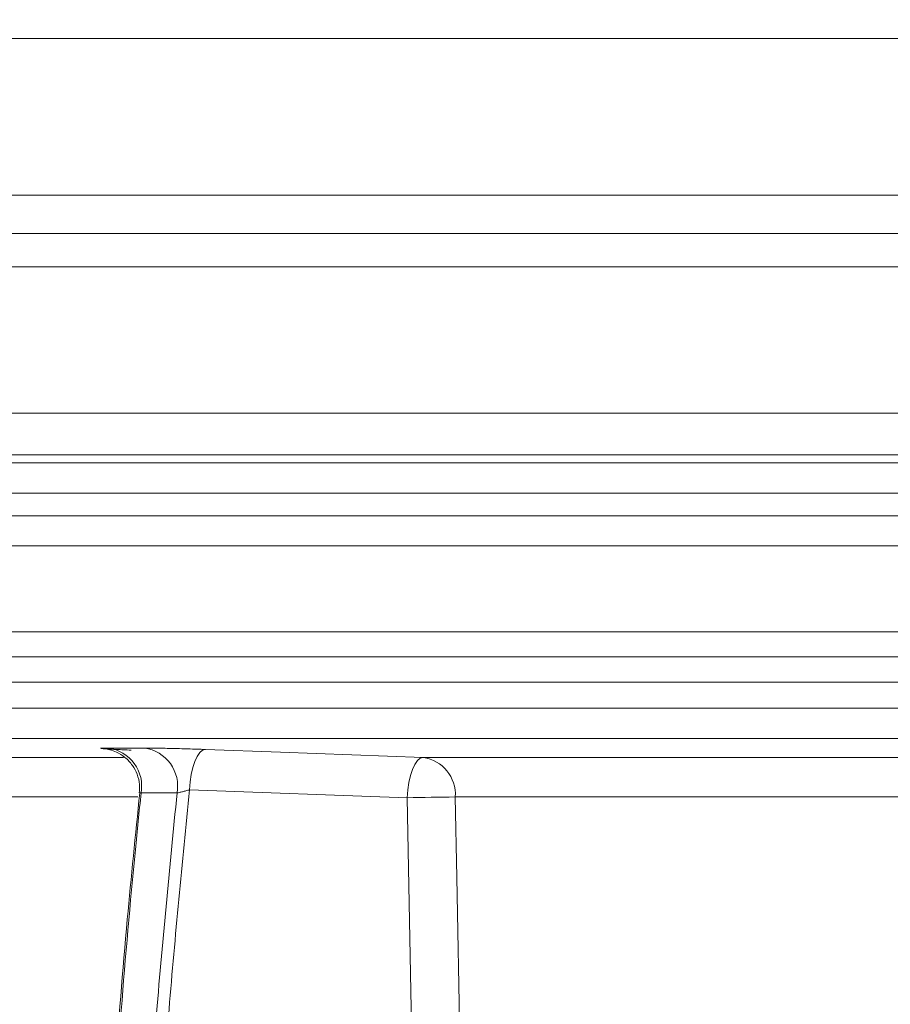
# Model space of a CAD drawing. Units: millimetres. Extents: x 1459 to 2920, y 696 to 2689.
# Drawn here: x 1838 to 1925, y 1623 to 1721 of the extents above; entities that cross this region are included whole.
import ezdxf

# ---------------------------------------------------------------- set-up
doc = ezdxf.new("R2010")
doc.units = ezdxf.units.MM
doc.header["$LTSCALE"] = 15
doc.layers.add('MAßLINIE_MAßZEICHNUNGEN', color=7, linetype='Continuous')
doc.styles.add('SLDTEXTSTYLE0', font='TXT', dxfattribs={"width": 0.7})
doc.dimstyles.new('SLDDIMSTYLE0', dxfattribs={"dimtxt": 79.375, "dimasz": 52.5, "dimexe": 0, "dimexo": 0.0625, "dimgap": 19.84375, "dimtad": 0, "dimdec": 0, "dimrnd": 1e-09, "dimzin": 12, "dimdsep": 46, "dimtxsty": 'SLDTEXTSTYLE0', "dimsah": 1, "dimcen": 0.09, "dimadec": 0, "dimazin": 3, "dimtfac": 1, "dimtdec": 0, "dimtofl": 0, "dimtmove": 0, "dimatfit": 3, "dimfxl": 0, "dimfrac": 2, "dimtolj": 1, "dimtzin": 12, "dimarcsym": 0})

# ---------------------------------------------------------------- blocks, each defined once
blk = doc.blocks.new('_D_3')
at = {"layer": 'MAßLINIE_MAßZEICHNUNGEN', "color": 7}
for p, q in [((1867.817, 2369.67), (1487.495, 2369.67)), ((1502.495, 2369.67), (1502.495, 1907.5)), ((1502.495, 912.67), (1502.495, 1378.186)), ((1722.973, 912.67), (1487.495, 912.67))]:
    blk.add_line(p, q, dxfattribs=at)
for points in [[(1502.495, 2369.67), (1479.995, 2317.17), (1524.995, 2317.17)], [(1502.495, 912.67), (1524.995, 965.17), (1479.995, 965.17)]]:
    blk.add_solid(points, dxfattribs=at)
at = {"layer": 'MAßLINIE_MAßZEICHNUNGEN', "color": 7, "insert": (1460, 1378.186), "char_height": 79.375, "attachment_point": 1, "rotation": 90, "style": 'SLDTEXTSTYLE0'}
blk.add_mtext('2411 - 2660', dxfattribs=at)

msp = doc.modelspace()

# ---------------------------------------------------------------- linework, layer by layer
at = {"color": 7, "linetype": 'Continuous', "lineweight": 18}
for p, q in [((2869.926, 1719.01), (1766.673, 1719.01)), ((1810.43, 1703.461), (2078.714, 1703.461)), ((1807.738, 1699.67), (2051.132, 1699.67)), ((2043.84, 1696.365), (1809.638, 1696.365)), ((1834.122, 1681.835), (2030.065, 1681.835)), ((1825.727, 1676.909), (2017.296, 1676.909)), ((2029.098, 1677.723), (1829.477, 1677.723)), ((2015.868, 1673.921), (1823.39, 1673.921)), ((1823.39, 1671.67), (2015.868, 1671.67)), ((2017.432, 1668.67), (1825.95, 1668.67)), ((1805.896, 1660.149), (2070.109, 1660.149)), ((1792.979, 1657.67), (1993.438, 1657.67)), ((1992.062, 1655.17), (1790.74, 1655.17)), ((1790.74, 1652.567), (1992.062, 1652.567)), ((1993.655, 1649.569), (1793.333, 1649.569)), ((1847.245, 1648.625), (1850.839, 1648.625)), ((1832.639, 1647.696), (1848.731, 1647.696)), ((1878.449, 1647.696), (2008.835, 1647.696)), ((1850.153, 1643.778), (1836.175, 1643.778)), ((1854.043, 1644.18), (1850.473, 1644.18)), ((1876.868, 1643.698), (1855.284, 1644.488)), ((1878.517, 1557.346), (1876.868, 1643.698)), ((2010.372, 1643.778), (1881.634, 1643.778))]:
    msp.add_line(p, q, dxfattribs=at)
at = {"color": 7, "linetype": 'Continuous', "lineweight": 18, "flags": 128}
for points in [[(1855.284, 1644.488), (1855.337, 1645.265), (1855.443, 1646.011), (1855.599, 1646.7), (1855.799, 1647.305), (1856.035, 1647.802), (1856.299, 1648.173), (1856.579, 1648.404), (1856.866, 1648.486)], [(1856.866, 1648.486), (1864.305, 1648.213), (1878.449, 1647.696)], [(1876.868, 1643.698), (1876.921, 1644.474), (1877.027, 1645.221), (1877.183, 1645.909), (1877.383, 1646.514), (1877.619, 1647.011), (1877.882, 1647.382), (1878.162, 1647.614), (1878.449, 1647.696)], [(1881.634, 1643.778), (1881.786, 1635.78), (1882.396, 1603.786), (1883.281, 1557.426)]]:
    msp.add_lwpolyline(points, dxfattribs=at)
at = {"color": 7, "linetype": 'Continuous', "lineweight": 18}
for centre, radius, start, end in [((1846.699, 1644.833), 3.831, 350.17989, 81.80484), ((1850.274, 1644.841), 3.826, 350.05091, 81.51273), ((1877.926, 1644.017), 3.716, 356.31068, 81.90185), ((1885.958, 1244.128), 399.673, 90.61996, 91.30324)]:
    msp.add_arc(centre, radius, start, end, dxfattribs=at)
for points, knots in [([(1849.472, 1648.423), (1848.976, 1648.442), (1847.984, 1648.482), (1846.951, 1648.538), (1846.414, 1648.585), (1846.454, 1648.616), (1846.877, 1648.624), (1847.209, 1648.625), (1847.245, 1648.625)], [0, 0, 0, 0, 0.195791, 0.391589, 0.587043, 0.781877, 0.976193, 1, 1, 1, 1]), ([(1846.912, 1648.55), (1846.908, 1648.551), (1846.893, 1648.552), (1846.951, 1648.546), (1847.111, 1648.521), (1847.472, 1648.443), (1848.117, 1648.217), (1848.921, 1647.714), (1849.633, 1646.95), (1850.119, 1646.02), (1850.365, 1645.085), (1850.314, 1644.462), (1850.292, 1644.189)], [0, 0, 0, 0, 0.014924, 0.064587, 0.101264, 0.148388, 0.257073, 0.407798, 0.573283, 0.72011, 0.877474, 1, 1, 1, 1]), ([(1850.839, 1648.625), (1851.194, 1648.623), (1851.905, 1648.619), (1853.444, 1648.589), (1855.172, 1648.544), (1856.292, 1648.506), (1856.866, 1648.486)], [0, 0, 0, 0, 0.2464847, 0.4929604, 0.7400062, 1, 1, 1, 1]), ([(1850.34, 1644.188), (1849.913, 1640.01), (1848.965, 1630.722), (1847.841, 1616.285), (1846.901, 1600.889), (1846.268, 1585.474), (1845.913, 1570.851), (1845.91, 1561.369), (1845.91, 1557.03)], [0, 0, 0, 0, 0.144372, 0.320976, 0.49763, 0.674309, 0.850984, 1, 1, 1, 1]), ([(1850.473, 1644.18), (1850.281, 1642.299), (1849.003, 1629.815), (1847.416, 1609.049), (1846.199, 1581.858), (1846.098, 1565.309), (1846.047, 1557.03)], [0, 0, 0, 0, 0.06501, 0.431529, 0.715609, 1, 1, 1, 1]), ([(1849.513, 1557.042), (1849.512, 1557.708), (1849.506, 1561.042), (1849.575, 1575.044), (1850.209, 1595.928), (1851.819, 1621.648), (1853.301, 1636.669), (1854.043, 1644.18)], [0, 0, 0, 0, 0.022904, 0.114523, 0.481077, 0.740538, 1, 1, 1, 1]), ([(1850.473, 1644.18), (1850.466, 1644.179), (1850.399, 1644.17), (1850.32, 1644.165), (1850.328, 1644.182), (1850.331, 1644.188)], [0, 0, 0, 0, 0.071561, 0.653808, 1, 1, 1, 1]), ([(1855.284, 1644.488), (1854.562, 1637.24), (1853.118, 1622.742), (1851.717, 1600.895), (1850.83, 1578.991), (1850.754, 1564.36), (1850.716, 1557.045)], [0, 0, 0, 0, 0.249564, 0.49913, 0.749565, 1, 1, 1, 1]), ([(1855.284, 1644.488), (1855.166, 1644.454), (1854.935, 1644.387), (1854.581, 1644.296), (1854.264, 1644.221), (1854.116, 1644.193), (1854.043, 1644.18)], [0, 0, 0, 0, 0.266624, 0.516948, 0.761298, 1, 1, 1, 1])]:
    msp.add_open_spline(points, degree=3, knots=knots, dxfattribs=at)

# ---------------------------------------------------------------- dimensions: what is measured, and where the dimension line sits
at = {"layer": 'MAßLINIE_MAßZEICHNUNGEN', "color": 7}
dim = msp.add_linear_dim(base=(1502.495, 2369.67), p1=(1737.973, 912.67), p2=(1882.817, 2369.67), angle=90, text='2411 - 2660', dimstyle='SLDDIMSTYLE0', dxfattribs=at)
dim.commit()
dim.dimension.update_dxf_attribs({"geometry": '_D_3', "text_midpoint": (1502.495, 1642.843), "dimtype": 160})

doc.saveas('drawing.dxf')
